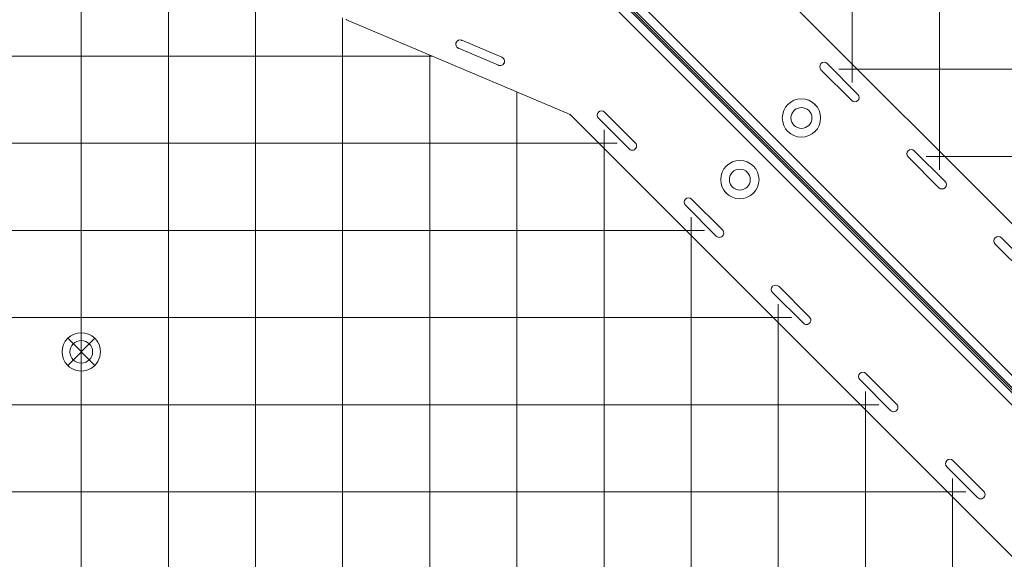
# Model space of a CAD drawing. Units: millimetres. Extents: x 148 to 16274, y 494 to 9981.
# Drawn here: x 8784 to 9349, y 3231 to 3541 of the extents above; entities that cross this region are included whole.
import ezdxf

# ---------------------------------------------------------------- set-up
doc = ezdxf.new("R2010")
doc.units = ezdxf.units.MM
doc.header["$MEASUREMENT"] = 0
doc.linetypes.add('DGN Style 2', pattern=[240.114848, 144.068909, -96.045939])
doc.layers.add('Level 15', color=7, linetype='Continuous', lineweight=0)
doc.layers.add('Level 26', color=7, linetype='Continuous', lineweight=0)

# ---------------------------------------------------------------- blocks, each defined once
blk = doc.blocks.new('From Smart Solid_453')
at = {"layer": 'Level 26', "color": 7, "linetype": 'Continuous', "lineweight": 13, "extrusion": (0, 0, -1)}
for radius in [1059.5, 1059.5, 1056.5, 1056.5, 1053.5, 1053.5, 1053.5, 1053.5, 1015.5, 1015.5, 1015.5, 1015.5, 1012.5, 1012.5, 1009.5, 1009.5]:
    blk.add_arc((746.92, -746.92), radius, 45.05405, 224.94595, dxfattribs=at)
at = {"layer": 'Level 26', "color": 7, "linetype": 'Continuous', "lineweight": 13}
for points in [[(-1494.83, 2.4), (0.99, 1495.39), (1495.39, 0.99), (2.4, -1494.82)], [(-1494.82, 2.39), (0.98, 1495.37), (1495.37, 0.98), (2.39, -1494.82)], [(-1493.28, 0.84), (-0.56, 1490.74), (1490.74, -0.56), (0.84, -1493.27)], [(-1493.27, 0.84), (-0.57, 1490.73), (1490.73, -0.57), (0.84, -1493.27)], [(-1492.99, 0.56), (-0.85, 1489.88), (1489.88, -0.85), (0.55, -1492.99)], [(-1492.99, 0.56), (-0.85, 1489.88), (1489.88, -0.85), (0.55, -1492.99)], [(-1492.22, -0.22), (-1.62, 1487.57), (1487.56, -1.62), (-0.22, -1492.21)], [(-1492.22, -0.22), (-1.62, 1487.56), (1487.56, -1.62), (-0.22, -1492.21)], [(-1463.25, -29.24), (-30.59, 1400.72), (1400.72, -30.59), (-29.24, -1463.25)], [(-1463.25, -29.24), (-30.59, 1400.72), (1400.72, -30.59), (-29.24, -1463.25)], [(-1462.48, -30.01), (-31.36, 1398.41), (1398.4, -31.36), (-30.01, -1462.48)], [(-1462.48, -30.01), (-31.36, 1398.4), (1398.4, -31.36), (-30.01, -1462.48)], [(-1462.19, -30.3), (-31.65, 1397.54), (1397.54, -31.65), (-30.3, -1462.19)], [(-1462.19, -30.3), (-31.65, 1397.55), (1397.55, -31.65), (-30.3, -1462.19)], [(-1460.64, -31.85), (-33.2, 1392.91), (1392.91, -33.19), (-31.85, -1460.64)], [(-1460.64, -31.85), (-33.2, 1392.89), (1392.89, -33.2), (-31.85, -1460.64)]]:
    blk.add_rational_spline(points, [1, 0.333962264291, 0.333962264291, 1], degree=3, dxfattribs=at)
blk = doc.blocks.new('From Smart Solid_455')
at = {"layer": 'Level 26', "color": 7, "linetype": 'Continuous', "lineweight": 13, "extrusion": (0, 0, -1)}
for radius in [1059.5, 1059.5, 1056.5, 1056.5, 1053.5, 1053.5, 1053.5, 1053.5, 1015.5, 1015.5, 1015.5, 1015.5, 1012.5, 1012.5, 1009.5, 1009.5]:
    blk.add_arc((-746.93, 746.88), radius, 225.05405, 44.94595, dxfattribs=at)
at = {"layer": 'Level 26', "color": 7, "linetype": 'Continuous', "lineweight": 13}
for points in [[(1494.83, -2.44), (-0.98, -1495.43), (-1495.38, -1.03), (-2.39, 1494.78)], [(1494.83, -2.43), (-0.97, -1495.41), (-1495.36, -1.02), (-2.38, 1494.78)], [(1493.28, -0.88), (0.57, -1490.78), (-1490.73, 0.52), (-0.84, 1493.24)], [(1493.28, -0.88), (0.57, -1490.77), (-1490.73, 0.53), (-0.83, 1493.23)], [(1493, -0.6), (0.86, -1489.92), (-1489.87, 0.81), (-0.55, 1492.95)], [(1493, -0.59), (0.86, -1489.92), (-1489.87, 0.81), (-0.55, 1492.95)], [(1492.22, 0.18), (1.63, -1487.6), (-1487.56, 1.58), (0.23, 1492.18)], [(1492.22, 0.18), (1.63, -1487.6), (-1487.55, 1.58), (0.23, 1492.17)], [(1463.26, 29.2), (30.6, -1400.76), (-1400.71, 30.55), (29.25, 1463.21)], [(1463.26, 29.2), (30.6, -1400.76), (-1400.71, 30.55), (29.25, 1463.21)], [(1462.49, 29.97), (31.37, -1398.44), (-1398.4, 31.32), (30.02, 1462.44)], [(1462.48, 29.97), (31.37, -1398.44), (-1398.39, 31.32), (30.02, 1462.44)], [(1462.2, 30.26), (31.66, -1397.58), (-1397.53, 31.61), (30.31, 1462.15)], [(1462.2, 30.26), (31.66, -1397.59), (-1397.54, 31.61), (30.31, 1462.15)], [(1460.65, 31.81), (33.2, -1392.95), (-1392.9, 33.16), (31.86, 1460.6)], [(1460.65, 31.81), (33.21, -1392.93), (-1392.88, 33.16), (31.86, 1460.6)]]:
    blk.add_rational_spline(points, [1, 0.333962264291, 0.333962264291, 1], degree=3, dxfattribs=at)
blk = doc.blocks.new('From Smart Solid_459')
at = {"layer": 'Level 26', "color": 7, "linetype": 'Continuous', "lineweight": 13}
for p, q in [((707.975106, -171.415734), (35.33445, 501.224922)), ((707.975106, -171.415734), (35.33445, 501.224922)), ((280.484866, 160.61509), (152.175383, 215.014989)), ((280.484866, 160.61509), (152.175383, 215.014989)), ((239.414166, 188.889652), (216.397402, 198.648164)), ((239.414166, 188.889652), (216.397402, 198.648164)), ((218.349104, 203.251517), (241.365869, 193.493005)), ((218.349104, 203.251517), (241.365869, 193.493005)), ((639.500767, -198.40081), (280.484866, 160.61509)), ((639.500767, -198.40081), (280.484866, 160.61509)), ((296.734232, 162.043394), (296.734232, 162.043394)), ((296.734232, 158.50786), (296.734232, 158.50786)), ((296.734232, 158.50786), (314.411901, 140.830191)), ((296.734232, 158.50786), (314.411901, 140.830191)), ((300.269766, 162.043394), (300.269766, 162.043394)), ((317.947435, 144.365724), (300.269766, 162.043394)), ((317.947435, 144.365724), (300.269766, 162.043394)), ((317.947435, 144.365724), (317.947435, 144.365724)), ((314.411901, 140.830191), (314.411901, 140.830191)), ((317.947435, 140.830191), (317.947435, 140.830191)), ((346.734232, 112.043394), (346.734232, 112.043394)), ((346.734232, 108.50786), (346.734232, 108.50786)), ((346.734232, 108.50786), (364.411901, 90.830191)), ((346.734232, 108.50786), (364.411901, 90.830191)), ((350.269766, 112.043394), (350.269766, 112.043394)), ((367.947435, 94.365724), (350.269766, 112.043394)), ((367.947435, 94.365724), (350.269766, 112.043394)), ((364.411901, 90.830191), (364.411901, 90.830191)), ((367.947435, 94.365724), (367.947435, 94.365724)), ((367.947435, 90.830191), (367.947435, 90.830191)), ((396.734232, 62.043394), (396.734232, 62.043394)), ((396.734232, 58.50786), (396.734232, 58.50786)), ((396.734232, 58.50786), (414.411901, 40.830191)), ((396.734232, 58.50786), (414.411901, 40.830191)), ((400.269766, 62.043394), (400.269766, 62.043394)), ((417.947435, 44.365724), (400.269766, 62.043394)), ((417.947435, 44.365724), (400.269766, 62.043394)), ((414.411901, 40.830191), (414.411901, 40.830191)), ((417.947435, 44.365724), (417.947435, 44.365724)), ((417.947435, 40.830191), (417.947435, 40.830191)), ((446.734232, 12.043394), (446.734232, 12.043394)), ((450.269766, 12.043394), (450.269766, 12.043394)), ((467.947435, -5.634276), (450.269766, 12.043394)), ((467.947435, -5.634276), (450.269766, 12.043394)), ((446.734232, 8.50786), (446.734232, 8.50786)), ((446.734232, 8.50786), (464.411901, -9.169809)), ((446.734232, 8.50786), (464.411901, -9.169809)), ((467.947435, -5.634276), (467.947435, -5.634276)), ((464.411901, -9.169809), (464.411901, -9.169809)), ((467.947435, -9.169809), (467.947435, -9.169809)), ((496.734232, -37.956606), (496.734232, -37.956606)), ((500.269766, -37.956606), (500.269766, -37.956606)), ((517.947435, -55.634276), (500.269766, -37.956606)), ((517.947435, -55.634276), (500.269766, -37.956606)), ((496.734232, -41.49214), (496.734232, -41.49214)), ((496.734232, -41.49214), (514.411901, -59.169809)), ((496.734232, -41.49214), (514.411901, -59.169809)), ((517.947435, -55.634276), (517.947435, -55.634276)), ((514.411901, -59.169809), (514.411901, -59.169809)), ((517.947435, -59.169809), (517.947435, -59.169809))]:
    blk.add_line(p, q, dxfattribs=at)
at = {"layer": 'Level 26', "color": 7, "linetype": 'Continuous', "lineweight": 13, "extrusion": (0, 0, -1)}
for centre, start, end in [((-217.373253, 200.949841), 292.975687, 112.975687), ((-217.373253, 200.949841), 292.975687, 112.975687), ((-240.390017, 191.191328), 112.975687, 292.975687), ((-240.390017, 191.191328), 112.975687, 292.975687)]:
    blk.add_arc(centre, 2.5, start, end, dxfattribs=at)
at = {"layer": 'Level 26', "color": 7, "linetype": 'Continuous', "lineweight": 13}
for centre, start, end in [((298.501999, 160.275627), 45, 225), ((298.501999, 160.275627), 45, 225), ((316.179668, 142.597958), 225, 45), ((316.179668, 142.597958), 225, 45), ((348.501999, 110.275627), 45, 225), ((348.501999, 110.275627), 45, 225), ((366.179668, 92.597958), 225, 45), ((366.179668, 92.597958), 225, 45), ((398.501999, 60.275627), 45, 225), ((398.501999, 60.275627), 45, 225), ((416.179668, 42.597958), 225, 45), ((416.179668, 42.597958), 225, 45), ((448.501999, 10.275627), 45, 225), ((448.501999, 10.275627), 45, 225), ((466.179668, -7.402042), 225, 45), ((466.179668, -7.402042), 225, 45), ((498.501999, -39.724373), 45, 225), ((498.501999, -39.724373), 45, 225), ((516.179668, -57.402042), 225, 45), ((516.179668, -57.402042), 225, 45)]:
    blk.add_arc(centre, 2.5, start, end, dxfattribs=at)
for p in [(152.175383, 215.014989), (215.071577, 201.925692), (216.397402, 198.648164), (218.349104, 203.251517), (218.349104, 203.251517), (241.365869, 193.493005), (239.414166, 188.889652), (239.414166, 188.889652), (242.691694, 190.215477), (280.484866, 160.61509)]:
    blk.add_point(p, dxfattribs=at)
blk = doc.blocks.new('From Smart Solid_460')
at = {"layer": 'Level 26', "color": 7, "linetype": 'Continuous', "lineweight": 13}
for p, q in [((-501.21555, -35.325078), (171.425106, -707.965734)), ((-501.21555, -35.325078), (171.425106, -707.965734)), ((-160.605718, -280.475494), (198.410182, -639.491395)), ((-160.605718, -280.475494), (198.410182, -639.491395)), ((-112.034022, -346.72486), (-112.034022, -346.72486)), ((-112.034022, -350.260394), (-112.034022, -350.260394)), ((-94.356353, -367.938064), (-112.034022, -350.260394)), ((-94.356353, -367.938064), (-112.034022, -350.260394)), ((-108.498488, -346.72486), (-108.498488, -346.72486)), ((-108.498488, -346.72486), (-90.820819, -364.40253)), ((-108.498488, -346.72486), (-90.820819, -364.40253)), ((-90.820819, -364.40253), (-90.820819, -364.40253)), ((-94.356353, -367.938064), (-94.356353, -367.938064)), ((-90.820819, -367.938064), (-90.820819, -367.938064)), ((-62.034022, -396.72486), (-62.034022, -396.72486)), ((-62.034022, -400.260394), (-62.034022, -400.260394)), ((-44.356353, -417.938064), (-62.034022, -400.260394)), ((-44.356353, -417.938064), (-62.034022, -400.260394)), ((-58.498488, -396.72486), (-58.498488, -396.72486)), ((-58.498488, -396.72486), (-40.820819, -414.40253)), ((-58.498488, -396.72486), (-40.820819, -414.40253)), ((-44.356353, -417.938064), (-44.356353, -417.938064)), ((-40.820819, -414.40253), (-40.820819, -414.40253)), ((-40.820819, -417.938064), (-40.820819, -417.938064)), ((-12.034022, -446.72486), (-12.034022, -446.72486)), ((-12.034022, -450.260394), (-12.034022, -450.260394)), ((5.643647, -467.938064), (-12.034022, -450.260394)), ((5.643647, -467.938064), (-12.034022, -450.260394)), ((-8.498488, -446.72486), (-8.498488, -446.72486)), ((-8.498488, -446.72486), (9.179181, -464.40253)), ((-8.498488, -446.72486), (9.179181, -464.40253))]:
    blk.add_line(p, q, dxfattribs=at)
at = {"layer": 'Level 26', "color": 7, "linetype": 'Continuous', "lineweight": 13, "extrusion": (0, 0, -1)}
for centre, start, end in [((110.266255, -348.492627), 315, 135), ((110.266255, -348.492627), 315, 135), ((92.588586, -366.170297), 135, 315), ((92.588586, -366.170297), 135, 315), ((60.266255, -398.492627), 315, 135), ((60.266255, -398.492627), 315, 135), ((42.588586, -416.170297), 135, 315), ((42.588586, -416.170297), 135, 315), ((10.266255, -448.492627), 315, 135), ((10.266255, -448.492627), 315, 135)]:
    blk.add_arc(centre, 2.5, start, end, dxfattribs=at)
blk = doc.blocks.new('From Smart Solid_571')
at = {"layer": 'Level 26', "color": 7, "linetype": 'Continuous', "lineweight": 13}
for p, q in [((738.94082, -177.76673), (79.825152, 481.348939)), ((83.360686, 484.884473), (742.476354, -174.231196)), ((742.476354, -174.231196), (83.360686, 484.884473))]:
    blk.add_line(p, q, dxfattribs=at)
for radius in [11, 6, 6]:
    blk.add_arc((377.992305, 156.311727), radius, 0, 359.999994, dxfattribs=at)
at = {"layer": 'Level 26', "color": 7, "linetype": 'Continuous', "lineweight": 13, "extrusion": (0, 0, -1)}
for centre, radius in [((-377.992305, 156.311727), 11), ((-0.029412, 57.484881), 6.5), ((-0.029412, 57.484881), 6.5)]:
    blk.add_arc(centre, radius, 0, 359.999994, dxfattribs=at)
at = {"layer": 'Level 26', "color": 7, "linetype": 'Continuous', "lineweight": 13}
for p in [(370.214131, 164.089902), (385.77048, 164.089902), (373.749665, 160.554368), (382.234946, 160.554368), (370.214131, 148.533553), (373.749665, 152.069087), (382.234946, 152.069087), (385.77048, 148.533553), (-4.566782, 62.081075), (4.625606, 62.081075), (-4.566782, 52.888687), (4.625606, 52.888687)]:
    blk.add_point(p, dxfattribs=at)
blk = doc.blocks.new('From Smart Solid_574')
at = {"layer": 'Level 26', "color": 7, "linetype": 'Continuous', "lineweight": 13}
for p, q in [((7.807586, -7.743294), (-7.748763, 7.813055)), ((-7.748763, -7.743294), (7.807586, 7.813055)), ((-7.748763, -7.743294), (7.807586, 7.813055))]:
    blk.add_line(p, q, dxfattribs=at)
at = {"layer": 'Level 26', "color": 7, "linetype": 'Continuous', "lineweight": 13, "extrusion": (0, 0, -1)}
blk.add_arc((-0.029412, 0.034881), 11, 315, 135, dxfattribs=at)
at = {"layer": 'Level 26', "color": 7, "linetype": 'Continuous', "lineweight": 13}
blk.add_arc((0.029412, 0.034881), 11, 225, 45, dxfattribs=at)
blk = doc.blocks.new('From Smart Solid_578')
at = {"layer": 'Level 26', "color": 7, "linetype": 'Continuous', "lineweight": 13}
for p, q in [((174.240568, -742.466982), (-484.875101, -83.351314)), ((174.240568, -742.466982), (-484.875101, -83.351314)), ((-481.339567, -79.81578), (177.776102, -738.931448))]:
    blk.add_line(p, q, dxfattribs=at)
for radius in [11, 6]:
    blk.add_arc((-156.302356, -377.982933), radius, 0, 359.999994, dxfattribs=at)
at = {"layer": 'Level 26', "color": 7, "linetype": 'Continuous', "lineweight": 13, "extrusion": (0, 0, -1)}
for radius in [11, 6]:
    blk.add_arc((156.302356, -377.982933), radius, 0, 359.999994, dxfattribs=at)
at = {"layer": 'Level 26', "color": 7, "linetype": 'Continuous', "lineweight": 13}
for p in [(-164.08053, -370.204759), (-148.524181, -370.204759), (-160.544996, -373.740293), (-152.059715, -373.740293), (-160.544996, -382.225574), (-152.059715, -382.225574), (-164.08053, -385.761108), (-148.524181, -385.761108)]:
    blk.add_point(p, dxfattribs=at)

msp = doc.modelspace()

# ---------------------------------------------------------------- linework, layer by layer
at = {"layer": 'Level 15', "color": 7, "linetype": 'DGN Style 2', "lineweight": 13}
msp.add_rational_spline([(3571.96, 5501.16), (2208.49, 3821.85), (3611.76, 2175.65), (5015.03, 529.46), (6889.03, 1609.86), (7185.81, 496.08), (8338.45, 496.08), (8817.59, 496.06), (9296.73, 496.05), (10652.16, 496.05), (10789.06, 1844.55), (11020.54, 1836.72), (11252.02, 1828.9), (11394.14, 1824.1), (11534.64, 1846.09), (11819.49, 1890.68), (12095.16, 1975.15), (12401.76, 1812.11), (12748.8, 1800.38), (12799.3, 1798.68), (12849.79, 1796.97), (13746, 1766.69), (14196.96, 2541.77), (14609.14, 2732.33), (14846.41, 3119.5), (16274.25, 3115.48), (16273.32, 4333.46), (16272.39, 5551.45), (14844.52, 5582.98), (14608.58, 5993.85), (14179.44, 6194.64), (13721.4, 7072.48), (12734.19, 6996.31), (10940.93, 7901.46), (9733.18, 6296.34), (8562.95, 6735.83), (7488.9, 6096.3), (7477.7, 7453.59), (6418.44, 8302.32), (6246.17, 8443.37), (6073.91, 8584.42), (6070.68, 8587.06), (6067.45, 8589.69), (5390.21, 9140.08), (4521.89, 9227.19), (4472.93, 9253.88), (4423.57, 9279.8), (4356.91, 9314.81), (4287.08, 9342.97), (3890.87, 9502.71), (3494.66, 9662.46), (1055.26, 10714.11), (286.54, 8931), (-482.17, 7147.9), (1957.23, 6096.25), (2348.77, 5918.12), (2740.3, 5740), (2770.94, 5726.06), (2802.17, 5713.51), (3175.02, 5563.69), (3571.96, 5501.16)], [1, 0.768735464286, 1, 0.768735464286, 1, 0.792933111592, 1, 1, 1, 0.741956800718, 1, 1, 1, 0.995536248771, 1, 0.997478454627, 1, 0.974235381628, 1, 1, 1, 0.858319005299, 1, 0.957104111131, 1, 0.711087411478, 1, 0.711087411478, 1, 0.953562078325, 1, 0.834572577569, 1, 0.767034407359, 1, 0.90124753355, 1, 0.903244926859, 1, 1, 1, 0.999998327531, 1, 0.95789232954, 1, 0.99996988215, 1, 0.998742502627, 1, 1, 1, 0.707106781187, 1, 0.707106781187, 1, 1, 1, 0.999748338178, 1, 0.993631065513, 1], degree=2, knots=[0, 0, 0, 0.018519, 0.018519, 0.037037, 0.037037, 0.074074, 0.074074, 0.111111, 0.111111, 0.148148, 0.148148, 0.185185, 0.185185, 0.222222, 0.222222, 0.259259, 0.259259, 0.296296, 0.296296, 0.333333, 0.333333, 0.37037, 0.37037, 0.407407, 0.407407, 0.425926, 0.425926, 0.444444, 0.444444, 0.481481, 0.481481, 0.518519, 0.518519, 0.555556, 0.555556, 0.592593, 0.592593, 0.62963, 0.62963, 0.666667, 0.666667, 0.703704, 0.703704, 0.740741, 0.740741, 0.777778, 0.777778, 0.814815, 0.814815, 0.851852, 0.851852, 0.87037, 0.87037, 0.888889, 0.888889, 0.925926, 0.925926, 0.962963, 0.962963, 1, 1, 1], dxfattribs=at)
at = {"layer": 'Level 26', "color": 7, "linetype": 'Continuous', "lineweight": 13}
for p, q in [((9311.58, 3454.68), (9311.58, 4269.98)), ((9261.58, 3504.68), (9261.58, 4219.98)), ((8819.08, 2869.83), (8819.08, 3777.48)), ((8869.08, 2871.09), (8869.08, 3727.48)), ((8919.08, 2874.88), (8919.08, 3635.06)), ((8969.08, 2881.23), (8969.08, 3541.78)), ((8617.49, 3519.83), (9020.67, 3519.83)), ((9019.08, 2890.18), (9019.08, 3520.5)), ((9747.82, 3512.33), (9253.93, 3512.33)), ((9069.08, 2901.83), (9069.08, 3499.3)), ((9119.08, 2916.25), (9119.08, 3477.48)), ((8511.43, 3469.83), (9126.73, 3469.83)), ((9727.41, 3462.33), (9303.93, 3462.33)), ((9169.08, 2933.59), (9169.08, 3427.48)), ((8461.43, 3419.83), (9176.73, 3419.83)), ((9219.08, 2954), (9219.08, 3377.48)), ((8411.43, 3369.83), (9226.73, 3369.83)), ((9269.08, 2977.7), (9269.08, 3327.48)), ((8361.43, 3319.83), (9276.73, 3319.83)), ((9319.08, 3004.97), (9319.08, 3277.48)), ((8311.43, 3269.83), (9326.73, 3269.83))]:
    msp.add_line(p, q, dxfattribs=at)

# ---------------------------------------------------------------- block references
for name, p in [('From Smart Solid_453', (9566, 4609.25)), ('From Smart Solid_455', (8072.15, 3115.45)), ('From Smart Solid_578', (9388.7, 3862.35)), ('From Smart Solid_460', (9355.65, 3862.3)), ('From Smart Solid_459', (8819.1, 3325.75)), ('From Smart Solid_571', (8819.05, 3292.7)), ('From Smart Solid_574', (8819.05, 3350.15))]:
    msp.add_blockref(name, p, dxfattribs=at)

doc.saveas('drawing.dxf')
